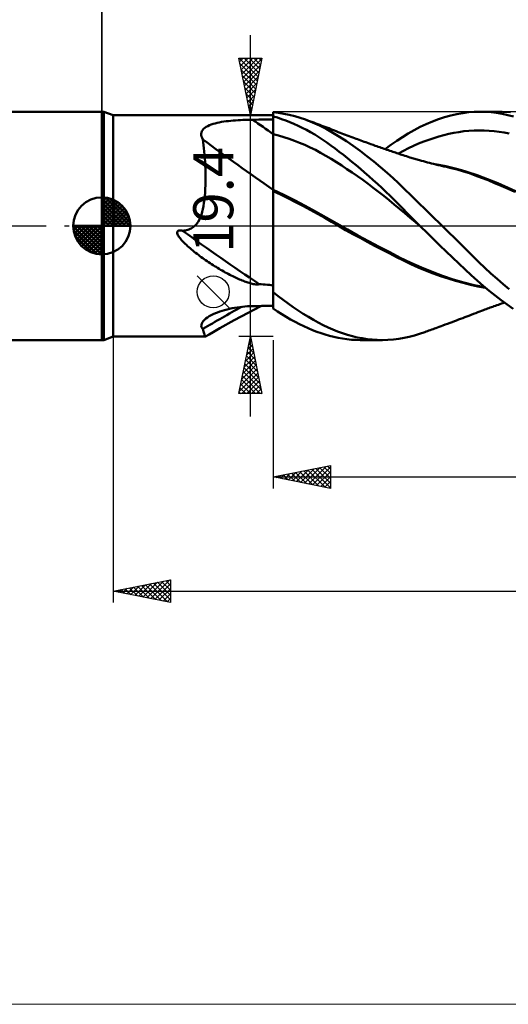
# Model space of a CAD drawing. Units: millimetres. Extents: x -90 to 129, y -68 to 68.
# Drawn here: x -7 to 36, y -68 to 18 of the extents above; entities that cross this region are included whole.
import ezdxf
from ezdxf.enums import TextEntityAlignment as Align

# ---------------------------------------------------------------- set-up
doc = ezdxf.new("R2010")
doc.units = ezdxf.units.MM
doc.header["$LTSCALE"] = 8.05
doc.linetypes.add('LONGDASH_DASH', pattern=[0.85, 0.4, -0.2, 0.05, -0.2])
for name, color, linetype in [('1', 4, 'CONTINUOUS'), ('2', 7, 'CONTINUOUS'), ('4', 2, 'LONGDASH_DASH'), ('CUT', 1, 'CONTINUOUS'), ('INFTOTAL', 9, 'CONTINUOUS'), ('NOCUT', 7, 'CONTINUOUS'), ('SK1', 4, 'CONTINUOUS'), ('SK2', 7, 'CONTINUOUS'), ('SK4', 2, 'LONGDASH_DASH')]:
    doc.layers.add(name, color=color, linetype=linetype)
doc.styles.get("Standard").update_dxf_attribs({"font": 'Monospac821 BT'})

msp = doc.modelspace()

# ---------------------------------------------------------------- linework, layer by layer
at = {"layer": '1', "color": 4, "linetype": 'CONTINUOUS', "lineweight": 50}
for p, q in [((0, 10), (0.176, 10)), ((0, -10), (0, 10)), ((1, 9.7), (0.176, 10)), ((0.176, -10), (0.176, 10)), ((1, 9.7), (12.439, 9.7)), ((1, -9.7), (1, 9.7)), ((12.556, 9.7), (12.44, 9.7)), ((12.668, 9.7), (12.556, 9.7)), ((12.777, 9.699), (12.668, 9.7)), ((12.881, 9.698), (12.777, 9.699)), ((12.982, 9.698), (12.881, 9.698)), ((13.079, 9.697), (12.982, 9.698)), ((13.184, 9.696), (13.079, 9.697)), ((13.303, 9.695), (13.184, 9.696)), ((13.426, 9.694), (13.303, 9.695)), ((13.546, 9.694), (13.426, 9.694)), ((13.546, 9.694), (13.668, 9.694)), ((13.668, 9.694), (13.78, 9.695)), ((13.953, 9.695), (13.78, 9.695)), ((14.129, 9.695), (13.953, 9.695)), ((14.305, 9.694), (14.129, 9.695)), ((14.482, 9.693), (14.305, 9.694)), ((14.657, 9.693), (14.482, 9.693)), ((14.831, 9.692), (14.657, 9.693)), ((15, 9.69), (14.831, 9.692)), ((15.466, 9.899), (15, 9.954)), ((15, 1.875), (15, 9.954)), ((15.36, 9.483), (15, 9.591)), ((15, 9.363), (15, 9.586)), ((15, 9.363), (15, 9.586)), ((15.935, 9.823), (15.466, 9.899)), ((16.406, 9.726), (15.935, 9.823)), ((16.879, 9.608), (16.406, 9.726)), ((17.352, 9.469), (16.879, 9.608)), ((29.46, 9.345), (29.994, 9.519)), ((29.994, 9.519), (30.526, 9.666)), ((30.526, 9.666), (31.057, 9.788)), ((31.057, 9.788), (31.582, 9.882)), ((31.582, 9.882), (32.092, 9.948)), ((32.092, 9.948), (32.589, 9.987)), ((32.589, 9.987), (33.082, 10)), ((33.08, 10), (35.002, 10)), ((33.567, 9.988), (33.082, 10)), ((34.055, 9.952), (33.567, 9.988)), ((34.544, 9.893), (34.055, 9.952)), ((35.035, 9.81), (34.544, 9.893)), ((35.528, 9.705), (35.035, 9.81)), ((35.764, 9.972), (35.05, 10)), ((36.022, 9.577), (35.528, 9.705)), ((9.011, 8.589), (9.13, 8.671)), ((9.13, 8.671), (9.263, 8.746)), ((9.263, 8.746), (9.409, 8.813)), ((9.409, 8.813), (9.567, 8.875)), ((9.567, 8.875), (9.734, 8.93)), ((9.734, 8.93), (9.909, 8.98)), ((9.909, 8.98), (10.092, 9.025)), ((10.092, 9.025), (10.28, 9.065)), ((10.28, 9.065), (10.472, 9.101)), ((10.472, 9.101), (10.668, 9.133)), ((10.668, 9.133), (10.869, 9.161)), ((10.869, 9.161), (11.074, 9.187)), ((11.074, 9.187), (11.282, 9.209)), ((11.282, 9.209), (11.491, 9.229)), ((11.491, 9.229), (11.703, 9.246)), ((11.703, 9.246), (11.916, 9.26)), ((11.916, 9.26), (12.13, 9.272)), ((12.13, 9.272), (12.346, 9.283)), ((12.346, 9.283), (12.563, 9.291)), ((12.563, 9.291), (12.781, 9.297)), ((12.781, 9.297), (13, 9.301)), ((13, 9.301), (13.218, 9.303)), ((13.218, 9.303), (13.473, 9.305)), ((13.473, 9.305), (13.727, 9.306)), ((13.727, 9.306), (13.982, 9.308)), ((13.982, 9.308), (14.236, 9.309)), ((14.236, 9.309), (14.491, 9.31)), ((14.491, 9.31), (14.745, 9.312)), ((14.745, 9.312), (15, 9.313)), ((15, 9.139), (15, 9.363)), ((15, 9.139), (15, 9.363)), ((15.001, 8.916), (15, 9.139)), ((15.001, 8.916), (15, 9.139)), ((15.001, 8.693), (15.001, 8.916)), ((15.001, 8.693), (15.001, 8.916)), ((15.001, 8.47), (15.001, 8.693)), ((15.001, 8.47), (15.001, 8.693)), ((15.723, 9.363), (15.36, 9.483)), ((16.086, 9.231), (15.723, 9.363)), ((16.45, 9.087), (16.086, 9.231)), ((16.814, 8.932), (16.45, 9.087)), ((17.178, 8.766), (16.814, 8.932)), ((17.541, 8.589), (17.178, 8.766)), ((17.824, 9.309), (17.352, 9.469)), ((18.436, 9.071), (17.824, 9.309)), ((18.004, 9.244), (17.824, 9.309)), ((18.184, 9.179), (18.004, 9.244)), ((18.364, 9.113), (18.184, 9.179)), ((18.544, 9.046), (18.364, 9.113)), ((19.042, 8.799), (18.436, 9.071)), ((18.724, 8.979), (18.544, 9.046)), ((18.904, 8.912), (18.724, 8.979)), ((19.084, 8.844), (18.904, 8.912)), ((19.639, 8.494), (19.042, 8.799)), ((19.264, 8.775), (19.084, 8.844)), ((19.351, 8.742), (19.264, 8.775)), ((19.518, 8.678), (19.351, 8.742)), ((19.685, 8.613), (19.518, 8.678)), ((27.329, 8.394), (27.858, 8.67)), ((27.858, 8.67), (28.391, 8.921)), ((28.391, 8.921), (28.925, 9.146)), ((28.925, 9.146), (29.46, 9.345)), ((8.701, 8.072), (8.721, 8.188)), ((8.704, 7.951), (8.701, 8.072)), ((8.727, 7.827), (8.704, 7.951)), ((8.721, 8.188), (8.762, 8.299)), ((8.77, 7.701), (8.727, 7.827)), ((8.762, 8.299), (8.825, 8.402)), ((8.825, 8.402), (8.909, 8.5)), ((8.909, 8.5), (9.011, 8.589)), ((15, 8.023), (15, 8.024)), ((15.001, 8.023), (15, 8.023)), ((15.001, 8.246), (15.001, 8.47)), ((15.001, 8.246), (15.001, 8.47)), ((15.002, 8.023), (15.001, 8.246)), ((15.002, 8.023), (15.001, 8.246)), ((15.002, 8.023), (15.001, 8.023)), ((15.001, 8.023), (15.001, 8.023)), ((15.001, 8.023), (15.001, 8.023)), ((15.001, 8.023), (15.001, 8.023)), ((15.002, 7.722), (15.002, 8.023)), ((15.002, 7.722), (15.002, 8.023)), ((15.462, 7.906), (15.002, 8.023)), ((15.923, 7.772), (15.462, 7.906)), ((16.383, 7.624), (15.923, 7.772)), ((17.904, 8.401), (17.541, 8.589)), ((18.265, 8.201), (17.904, 8.401)), ((18.626, 7.991), (18.265, 8.201)), ((18.985, 7.769), (18.626, 7.991)), ((19.342, 7.536), (18.985, 7.769)), ((20.22, 8.163), (19.639, 8.494)), ((19.851, 8.548), (19.685, 8.613)), ((20.018, 8.483), (19.851, 8.548)), ((20.185, 8.417), (20.018, 8.483)), ((20.352, 8.352), (20.185, 8.417)), ((20.807, 7.802), (20.22, 8.163)), ((20.519, 8.287), (20.352, 8.352)), ((20.686, 8.222), (20.519, 8.287)), ((20.845, 8.161), (20.686, 8.222)), ((21.399, 7.416), (20.807, 7.802)), ((21.002, 8.1), (20.845, 8.161)), ((21.16, 8.04), (21.002, 8.1)), ((21.318, 7.98), (21.16, 8.04)), ((21.476, 7.92), (21.318, 7.98)), ((21.633, 7.861), (21.476, 7.92)), ((21.791, 7.802), (21.633, 7.861)), ((21.949, 7.743), (21.791, 7.802)), ((25.802, 7.447), (26.303, 7.781)), ((26.303, 7.781), (26.808, 8.096)), ((26.808, 8.096), (27.329, 8.394)), ((29.044, 7.697), (29.485, 7.832)), ((29.485, 7.832), (29.926, 7.952)), ((29.926, 7.952), (30.366, 8.058)), ((30.366, 8.058), (30.807, 8.148)), ((30.807, 8.148), (31.248, 8.224)), ((31.248, 8.224), (31.688, 8.285)), ((31.688, 8.285), (32.129, 8.329)), ((32.129, 8.329), (32.57, 8.357)), ((32.57, 8.357), (33.01, 8.368)), ((33.451, 8.362), (33.01, 8.368)), ((33.892, 8.34), (33.451, 8.362)), ((34.332, 8.302), (33.892, 8.34)), ((34.773, 8.248), (34.332, 8.302)), ((35.214, 8.179), (34.773, 8.248)), ((35.655, 8.094), (35.214, 8.179)), ((8.83, 7.574), (8.77, 7.701)), ((8.868, 7.326), (8.83, 7.574)), ((8.902, 7.066), (8.868, 7.326)), ((8.934, 6.795), (8.902, 7.066)), ((15.002, 7.416), (15.002, 7.722)), ((15.002, 7.416), (15.002, 7.722)), ((15.003, 7.107), (15.002, 7.416)), ((15.003, 7.108), (15.002, 7.416)), ((15.003, 6.799), (15.003, 7.108)), ((15.003, 6.797), (15.003, 7.107)), ((16.844, 7.46), (16.383, 7.624)), ((17.304, 7.281), (16.844, 7.46)), ((17.765, 7.087), (17.304, 7.281)), ((18.226, 6.877), (17.765, 7.087)), ((19.698, 7.292), (19.342, 7.536)), ((20.051, 7.039), (19.698, 7.292)), ((20.405, 6.775), (20.051, 7.039)), ((21.996, 7.005), (21.399, 7.416)), ((22.107, 7.685), (21.949, 7.743)), ((22.596, 6.572), (21.996, 7.005)), ((22.243, 7.635), (22.107, 7.685)), ((22.378, 7.585), (22.243, 7.635)), ((22.522, 7.532), (22.378, 7.585)), ((22.666, 7.48), (22.522, 7.532)), ((22.809, 7.427), (22.666, 7.48)), ((22.953, 7.375), (22.809, 7.427)), ((23.097, 7.323), (22.953, 7.375)), ((23.241, 7.272), (23.097, 7.323)), ((23.384, 7.22), (23.241, 7.272)), ((23.528, 7.169), (23.384, 7.22)), ((23.73, 7.097), (23.528, 7.169)), ((23.931, 7.026), (23.73, 7.097)), ((24.059, 6.981), (23.931, 7.026)), ((24.186, 6.937), (24.059, 6.981)), ((24.313, 6.892), (24.186, 6.937)), ((24.789, 6.727), (25.297, 7.095)), ((25.297, 7.095), (25.802, 7.447)), ((26.841, 6.797), (27.281, 7.009)), ((27.281, 7.009), (27.722, 7.204)), ((27.722, 7.204), (28.163, 7.383)), ((28.163, 7.383), (28.603, 7.548)), ((28.603, 7.548), (29.044, 7.697)), ((8.962, 6.512), (8.934, 6.795)), ((8.988, 6.219), (8.962, 6.512)), ((9.01, 5.916), (8.988, 6.219)), ((15.003, 6.489), (15.003, 6.799)), ((15.003, 6.487), (15.003, 6.797)), ((15.003, 6.181), (15.003, 6.489)), ((15.003, 6.18), (15.003, 6.487)), ((15.004, 5.879), (15.003, 6.181)), ((15.004, 5.877), (15.003, 6.18)), ((18.686, 6.651), (18.226, 6.877)), ((19.147, 6.409), (18.686, 6.651)), ((19.607, 6.15), (19.147, 6.409)), ((20.068, 5.873), (19.607, 6.15)), ((20.766, 6.499), (20.405, 6.775)), ((21.135, 6.212), (20.766, 6.499)), ((21.505, 5.918), (21.135, 6.212)), ((23.196, 6.117), (22.596, 6.572)), ((23.796, 5.642), (23.196, 6.117)), ((24.441, 6.848), (24.313, 6.892)), ((24.568, 6.803), (24.441, 6.848)), ((24.695, 6.759), (24.568, 6.803)), ((24.823, 6.715), (24.695, 6.759)), ((24.95, 6.671), (24.823, 6.715)), ((25.078, 6.627), (24.95, 6.671)), ((25.207, 6.583), (25.078, 6.627)), ((25.335, 6.539), (25.207, 6.583)), ((25.464, 6.495), (25.335, 6.539)), ((25.577, 6.456), (25.464, 6.495)), ((25.691, 6.418), (25.577, 6.456)), ((25.804, 6.379), (25.691, 6.418)), ((25.918, 6.341), (25.804, 6.379)), ((26.031, 6.303), (25.918, 6.341)), ((25.959, 6.327), (26.4, 6.57)), ((26.145, 6.265), (26.031, 6.303)), ((26.258, 6.227), (26.145, 6.265)), ((26.372, 6.189), (26.258, 6.227)), ((26.518, 6.141), (26.372, 6.189)), ((26.4, 6.57), (26.841, 6.797)), ((26.665, 6.093), (26.518, 6.141)), ((26.811, 6.047), (26.665, 6.093)), ((26.958, 6.001), (26.811, 6.047)), ((9.029, 5.603), (9.01, 5.916)), ((9.044, 5.281), (9.029, 5.603)), ((9.056, 4.951), (9.044, 5.281)), ((15.004, 5.582), (15.004, 5.879)), ((15.004, 5.58), (15.004, 5.877)), ((15.004, 5.293), (15.004, 5.582)), ((15.004, 5.29), (15.004, 5.58)), ((15.004, 5.013), (15.004, 5.293)), ((15.004, 5.01), (15.004, 5.29)), ((20.528, 5.584), (20.068, 5.873)), ((20.989, 5.287), (20.528, 5.584)), ((21.449, 4.982), (20.989, 5.287)), ((21.877, 5.617), (21.505, 5.918)), ((22.249, 5.308), (21.877, 5.617)), ((22.622, 4.994), (22.249, 5.308)), ((24.394, 5.145), (23.796, 5.642)), ((27.062, 5.969), (26.958, 6.001)), ((27.166, 5.937), (27.062, 5.969)), ((27.271, 5.905), (27.166, 5.937)), ((27.375, 5.874), (27.271, 5.905)), ((27.479, 5.843), (27.375, 5.874)), ((27.584, 5.813), (27.479, 5.843)), ((27.688, 5.783), (27.584, 5.813)), ((27.792, 5.753), (27.688, 5.783)), ((27.966, 5.704), (27.792, 5.753)), ((28.14, 5.656), (27.966, 5.704)), ((28.314, 5.61), (28.14, 5.656)), ((28.487, 5.564), (28.314, 5.61)), ((28.669, 5.516), (28.487, 5.564)), ((28.85, 5.47), (28.669, 5.516)), ((29.032, 5.425), (28.85, 5.47)), ((29.213, 5.381), (29.032, 5.425)), ((29.639, 5.317), (29.178, 5.399)), ((29.316, 5.356), (29.213, 5.381)), ((29.419, 5.332), (29.316, 5.356)), ((29.521, 5.308), (29.419, 5.332)), ((29.624, 5.284), (29.521, 5.308)), ((29.727, 5.261), (29.624, 5.284)), ((30.1, 5.225), (29.639, 5.317)), ((29.829, 5.238), (29.727, 5.261)), ((29.932, 5.215), (29.829, 5.238)), ((30.035, 5.193), (29.932, 5.215)), ((30.57, 5.068), (30.035, 5.193)), ((30.561, 5.121), (30.1, 5.225)), ((9.063, 4.612), (9.056, 4.951)), ((9.066, 4.267), (9.063, 4.612)), ((15.004, 4.743), (15.004, 5.013)), ((15.004, 4.741), (15.004, 5.01)), ((15.005, 4.486), (15.004, 4.743)), ((15.005, 4.485), (15.004, 4.741)), ((15.005, 4.244), (15.005, 4.486)), ((15.005, 4.243), (15.005, 4.485)), ((21.91, 4.67), (21.449, 4.982)), ((22.371, 4.35), (21.91, 4.67)), ((22.831, 4.022), (22.371, 4.35)), ((22.996, 4.673), (22.622, 4.994)), ((23.369, 4.346), (22.996, 4.673)), ((23.742, 4.013), (23.369, 4.346)), ((24.97, 4.645), (24.394, 5.145)), ((25.48, 4.183), (24.97, 4.645)), ((31.022, 5.006), (30.561, 5.121)), ((31.104, 4.929), (30.57, 5.068)), ((31.483, 4.88), (31.022, 5.006)), ((31.634, 4.775), (31.104, 4.929)), ((31.944, 4.742), (31.483, 4.88)), ((32.159, 4.606), (31.634, 4.775)), ((32.846, 4.438), (31.944, 4.742)), ((32.678, 4.422), (32.159, 4.606)), ((33.216, 4.219), (32.678, 4.422)), ((33.748, 4.101), (32.846, 4.438)), ((9.046, 3.242), (9.058, 3.576)), ((9.058, 3.576), (9.064, 3.918)), ((9.064, 3.918), (9.066, 4.267)), ((15.005, 4.016), (15.005, 4.244)), ((15.005, 4.015), (15.005, 4.243)), ((15.005, 3.805), (15.005, 4.016)), ((15.005, 3.804), (15.005, 4.015)), ((15.005, 3.612), (15.005, 3.805)), ((15.005, 3.612), (15.005, 3.804)), ((15.005, 3.439), (15.005, 3.612)), ((15.005, 3.439), (15.005, 3.612)), ((23.292, 3.686), (22.831, 4.022)), ((23.752, 3.343), (23.292, 3.686)), ((24.115, 3.674), (23.742, 4.013)), ((24.487, 3.329), (24.115, 3.674)), ((25.92, 3.771), (25.48, 4.183)), ((26.288, 3.416), (25.92, 3.771)), ((33.793, 3.992), (33.216, 4.219)), ((34.65, 3.736), (33.748, 4.101)), ((34.375, 3.754), (33.793, 3.992)), ((34.958, 3.506), (34.375, 3.754)), ((35.551, 3.346), (34.65, 3.736)), ((35.544, 3.248), (34.958, 3.506)), ((8.975, 2.299), (9.004, 2.602)), ((9.004, 2.602), (9.028, 2.917)), ((9.028, 2.917), (9.046, 3.242)), ((15.001, 3.154), (15, 3.154)), ((15.004, 3.043), (15, 3.045)), ((15.004, 3.153), (15.001, 3.154)), ((15.004, 3.285), (15.005, 3.439)), ((15.004, 3.285), (15.005, 3.439)), ((15.004, 3.152), (15.004, 3.285)), ((15.004, 3.152), (15.004, 3.285)), ((15.004, 3.152), (15.004, 3.153)), ((15.93, 2.709), (15.004, 3.152)), ((15.004, 3.043), (15.004, 3.152)), ((15.641, 2.736), (15.004, 3.043)), ((15.004, 2.826), (15.004, 3.043)), ((15.004, 2.826), (15.004, 3.043)), ((15.004, 2.596), (15.004, 2.826)), ((15.004, 2.596), (15.004, 2.826)), ((15.004, 2.353), (15.004, 2.596)), ((15.004, 2.353), (15.004, 2.596)), ((16.287, 2.418), (15.641, 2.736)), ((16.856, 2.247), (15.93, 2.709)), ((24.213, 2.991), (23.752, 3.343)), ((24.673, 2.631), (24.213, 2.991)), ((24.859, 2.978), (24.487, 3.329)), ((25.134, 2.263), (24.673, 2.631)), ((25.229, 2.622), (24.859, 2.978)), ((25.597, 2.26), (25.229, 2.622)), ((26.602, 3.11), (26.288, 3.416)), ((26.915, 2.806), (26.602, 3.11)), ((27.229, 2.499), (26.915, 2.806)), ((36.135, 2.977), (35.544, 3.248)), ((36.453, 2.93), (35.551, 3.346)), ((8.844, 1.47), (8.895, 1.733)), ((8.895, 1.733), (8.938, 2.009)), ((8.938, 2.009), (8.975, 2.299)), ((15, 1.582), (15, 1.875)), ((15.003, 1.55), (15.004, 1.829)), ((15.003, 1.549), (15.004, 1.829)), ((15.004, 2.097), (15.004, 2.353)), ((15.004, 2.097), (15.004, 2.353)), ((15.004, 1.829), (15.004, 2.097)), ((15.004, 1.829), (15.004, 2.097)), ((16.937, 2.091), (16.287, 2.418)), ((17.782, 1.766), (16.856, 2.247)), ((17.588, 1.755), (16.937, 2.091)), ((18.235, 1.411), (17.588, 1.755)), ((18.708, 1.266), (17.782, 1.766)), ((25.594, 1.885), (25.134, 2.263)), ((26.055, 1.499), (25.594, 1.885)), ((25.964, 1.894), (25.597, 2.26)), ((26.328, 1.525), (25.964, 1.894)), ((27.545, 2.191), (27.229, 2.499)), ((27.863, 1.881), (27.545, 2.191)), ((28.182, 1.57), (27.863, 1.881)), ((8.634, 0.758), (8.715, 0.981)), ((8.715, 0.981), (8.785, 1.219)), ((8.785, 1.219), (8.844, 1.47)), ((15, 1.278), (15, 1.582)), ((15, 0.961), (15, 1.278)), ((15, 0.633), (15, 0.961)), ((15.003, 1.26), (15.003, 1.55)), ((15.003, 1.258), (15.003, 1.549)), ((15.003, 0.959), (15.003, 1.26)), ((15.003, 0.957), (15.003, 1.258)), ((15.003, 0.648), (15.003, 0.959)), ((15.003, 0.647), (15.003, 0.957)), ((18.875, 1.06), (18.235, 1.411)), ((19.633, 0.745), (18.708, 1.266)), ((19.5, 0.704), (18.875, 1.06)), ((26.516, 1.105), (26.055, 1.499)), ((26.695, 1.151), (26.328, 1.525)), ((26.976, 0.714), (26.516, 1.105)), ((27.069, 0.771), (26.695, 1.151)), ((28.502, 1.257), (28.182, 1.57)), ((28.823, 0.944), (28.502, 1.257)), ((29.144, 0.63), (28.823, 0.944)), ((8.062, -0.064), (8.137, 0)), ((8.137, 0), (8.293, 0.164)), ((8.293, 0.164), (8.427, 0.35)), ((8.427, 0.35), (8.54, 0.549)), ((8.54, 0.549), (8.634, 0.758)), ((15, 0.296), (15, 0.633)), ((15, -0.05), (15, 0.296)), ((15.002, -0.282), (15.003, 0)), ((15.003, 0.328), (15.003, 0.648)), ((15.003, 0.328), (15.003, 0.647)), ((15.003, 0), (15.003, 0.328)), ((15.003, 0), (15.003, 0.328)), ((20.098, 0.353), (19.5, 0.704)), ((20.559, 0.209), (19.633, 0.745)), ((20.705, -0.005), (20.098, 0.353)), ((21.485, -0.318), (20.559, 0.209)), ((27.437, 0.326), (26.976, 0.714)), ((27.452, 0.385), (27.069, 0.771)), ((27.897, -0.059), (27.437, 0.326)), ((27.838, 0), (27.452, 0.385)), ((27.848, -0.01), (27.838, 0)), ((29.465, 0.315), (29.144, 0.63)), ((29.786, 0), (29.465, 0.315)), ((30.338, -0.543), (29.786, 0)), ((6.589, -0.573), (6.61, -0.498)), ((6.597, -0.653), (6.589, -0.573)), ((6.62, -0.73), (6.597, -0.653)), ((6.61, -0.498), (6.665, -0.443)), ((6.655, -0.806), (6.62, -0.73)), ((6.696, -0.88), (6.655, -0.806)), ((6.665, -0.443), (6.739, -0.415)), ((6.739, -0.415), (6.819, -0.405)), ((6.902, -0.407), (6.819, -0.405)), ((6.987, -0.417), (6.902, -0.407)), ((7.068, -0.432), (6.987, -0.417)), ((7.068, -0.432), (7.19, -0.417)), ((7.19, -0.417), (7.306, -0.397)), ((7.306, -0.397), (7.417, -0.372)), ((7.417, -0.372), (7.523, -0.343)), ((7.523, -0.343), (7.625, -0.309)), ((7.625, -0.309), (7.721, -0.27)), ((7.721, -0.27), (7.813, -0.226)), ((7.813, -0.226), (7.9, -0.177)), ((7.9, -0.177), (7.983, -0.123)), ((7.983, -0.123), (8.062, -0.064)), ((15, -0.404), (15, -0.05)), ((15, -0.766), (15, -0.404)), ((15, -1.134), (15, -0.766)), ((15.002, -0.281), (15.003, 0)), ((15.002, -0.566), (15.002, -0.281)), ((15.002, -0.568), (15.002, -0.282)), ((15.002, -0.856), (15.002, -0.566)), ((15.002, -0.86), (15.002, -0.568)), ((15.002, -1.151), (15.002, -0.856)), ((15.002, -1.155), (15.002, -0.86)), ((21.332, -0.363), (20.705, -0.005)), ((21.961, -0.714), (21.332, -0.363)), ((22.411, -0.833), (21.485, -0.318)), ((22.592, -1.058), (21.961, -0.714)), ((23.337, -1.336), (22.411, -0.833)), ((27.858, -0.02), (27.848, -0.01)), ((27.878, -0.039), (27.858, -0.02)), ((27.888, -0.049), (27.878, -0.039)), ((27.898, -0.059), (27.888, -0.049)), ((28.457, -0.612), (27.898, -0.059)), ((29.018, -1.161), (28.457, -0.612)), ((30.886, -1.084), (30.338, -0.543)), ((6.739, -0.948), (6.696, -0.88)), ((6.787, -1.016), (6.739, -0.948)), ((6.842, -1.088), (6.787, -1.016)), ((6.902, -1.163), (6.842, -1.088)), ((6.969, -1.241), (6.902, -1.163)), ((7.042, -1.322), (6.969, -1.241)), ((7.121, -1.406), (7.042, -1.322)), ((7.206, -1.492), (7.121, -1.406)), ((7.297, -1.582), (7.206, -1.492)), ((7.394, -1.673), (7.297, -1.582)), ((7.496, -1.767), (7.394, -1.673)), ((15, -1.51), (15, -1.134)), ((15, -1.891), (15, -1.51)), ((15.002, -1.45), (15.002, -1.151)), ((15.002, -1.454), (15.002, -1.155)), ((15.002, -1.752), (15.002, -1.45)), ((15.002, -1.756), (15.002, -1.454)), ((23.228, -1.398), (22.592, -1.058)), ((23.869, -1.737), (23.228, -1.398)), ((24.263, -1.83), (23.337, -1.336)), ((29.579, -1.706), (29.018, -1.161)), ((30.138, -2.244), (29.579, -1.706)), ((31.431, -1.623), (30.886, -1.084)), ((31.966, -2.157), (31.431, -1.623)), ((7.604, -1.864), (7.496, -1.767)), ((7.717, -1.963), (7.604, -1.864)), ((7.836, -2.063), (7.717, -1.963)), ((7.957, -2.163), (7.836, -2.063)), ((8.079, -2.262), (7.957, -2.163)), ((8.203, -2.36), (8.079, -2.262)), ((8.327, -2.456), (8.203, -2.36)), ((8.451, -2.55), (8.327, -2.456)), ((8.576, -2.644), (8.451, -2.55)), ((15, -2.276), (15, -1.891)), ((15, -2.665), (15, -2.276)), ((15.001, -2.366), (15.002, -2.057)), ((15.001, -2.368), (15.002, -2.061)), ((15.001, -2.676), (15.001, -2.366)), ((15.001, -2.677), (15.001, -2.368)), ((15.002, -2.057), (15.002, -1.752)), ((15.002, -2.061), (15.002, -1.756)), ((24.513, -2.072), (23.869, -1.737)), ((25.188, -2.314), (24.263, -1.83)), ((25.154, -2.403), (24.513, -2.072)), ((25.788, -2.728), (25.154, -2.403)), ((26.114, -2.79), (25.188, -2.314)), ((30.696, -2.778), (30.138, -2.244)), ((32.485, -2.675), (31.966, -2.157)), ((8.702, -2.736), (8.576, -2.644)), ((8.828, -2.827), (8.702, -2.736)), ((8.955, -2.917), (8.828, -2.827)), ((9.083, -3.006), (8.955, -2.917)), ((9.211, -3.094), (9.083, -3.006)), ((9.34, -3.181), (9.211, -3.094)), ((9.469, -3.267), (9.34, -3.181)), ((9.6, -3.352), (9.469, -3.267)), ((9.731, -3.437), (9.6, -3.352)), ((9.863, -3.52), (9.731, -3.437)), ((15, -3.056), (15, -2.665)), ((15, -3.449), (15, -3.056)), ((15, -3.842), (15, -3.449)), ((15.001, -2.987), (15.001, -2.676)), ((15.001, -2.989), (15.001, -2.677)), ((15.001, -3.3), (15.001, -2.987)), ((15.001, -3.301), (15.001, -2.989)), ((15.001, -3.613), (15.001, -3.3)), ((15.001, -3.615), (15.001, -3.301)), ((26.406, -3.044), (25.788, -2.728)), ((27.04, -3.245), (26.114, -2.79)), ((27.042, -3.352), (26.406, -3.044)), ((27.966, -3.659), (27.04, -3.245)), ((27.685, -3.64), (27.042, -3.352)), ((31.252, -3.305), (30.696, -2.778)), ((31.798, -3.82), (31.252, -3.305)), ((33.002, -3.184), (32.485, -2.675)), ((33.526, -3.682), (33.002, -3.184)), ((9.996, -3.603), (9.863, -3.52)), ((10.129, -3.684), (9.996, -3.603)), ((10.262, -3.764), (10.129, -3.684)), ((10.396, -3.843), (10.262, -3.764)), ((10.53, -3.921), (10.396, -3.843)), ((10.665, -3.997), (10.53, -3.921)), ((10.799, -4.072), (10.665, -3.997)), ((10.933, -4.145), (10.799, -4.072)), ((11.065, -4.216), (10.933, -4.145)), ((11.196, -4.285), (11.065, -4.216)), ((11.324, -4.35), (11.196, -4.285)), ((15, -4.236), (15, -3.842)), ((15, -4.629), (15, -4.236)), ((15, -4.554), (15.001, -4.24)), ((15, -4.556), (15.001, -4.243)), ((15.001, -3.927), (15.001, -3.613)), ((15.001, -3.929), (15.001, -3.615)), ((15.001, -4.24), (15.001, -3.927)), ((15.001, -4.243), (15.001, -3.929)), ((28.332, -3.909), (27.685, -3.64)), ((28.892, -4.037), (27.966, -3.659)), ((28.981, -4.159), (28.332, -3.909)), ((29.818, -4.378), (28.892, -4.037)), ((29.638, -4.393), (28.981, -4.159)), ((32.326, -4.314), (31.798, -3.82)), ((34.054, -4.168), (33.526, -3.682)), ((34.586, -4.641), (34.054, -4.168)), ((11.451, -4.414), (11.324, -4.35)), ((11.576, -4.475), (11.451, -4.414)), ((11.698, -4.533), (11.576, -4.475)), ((11.818, -4.589), (11.698, -4.533)), ((11.936, -4.642), (11.818, -4.589)), ((12.052, -4.693), (11.936, -4.642)), ((12.165, -4.741), (12.052, -4.693)), ((12.275, -4.786), (12.165, -4.741)), ((12.383, -4.829), (12.275, -4.786)), ((12.488, -4.869), (12.383, -4.829)), ((12.59, -4.907), (12.488, -4.869)), ((12.689, -4.942), (12.59, -4.907)), ((12.786, -4.974), (12.689, -4.942)), ((12.879, -5.003), (12.786, -4.974)), ((12.969, -5.03), (12.879, -5.003)), ((13.055, -5.054), (12.969, -5.03)), ((13.146, -5.077), (13.055, -5.054)), ((13.247, -5.1), (13.146, -5.077)), ((13.356, -5.12), (13.247, -5.1)), ((13.465, -5.135), (13.356, -5.12)), ((13.572, -5.142), (13.465, -5.135)), ((13.572, -5.142), (13.681, -5.136)), ((13.681, -5.136), (13.78, -5.107)), ((13.953, -5.113), (13.78, -5.107)), ((14.129, -5.123), (13.953, -5.113)), ((14.305, -5.137), (14.129, -5.123)), ((14.482, -5.154), (14.305, -5.137)), ((14.657, -5.174), (14.482, -5.154)), ((14.831, -5.196), (14.657, -5.174)), ((15, -4.866), (15, -4.554)), ((15, -4.867), (15, -4.556)), ((15, -5.02), (15, -4.629)), ((15, -5.176), (15, -4.866)), ((15, -5.177), (15, -4.867)), ((15, -5.131), (15, -5.02)), ((15, -5.241), (15, -5.131)), ((30.299, -4.612), (29.638, -4.393)), ((30.743, -4.684), (29.818, -4.378)), ((30.96, -4.814), (30.299, -4.612)), ((31.669, -4.956), (30.743, -4.684)), ((31.617, -4.998), (30.96, -4.814)), ((32.263, -5.163), (31.617, -4.998)), ((32.595, -5.192), (31.669, -4.956)), ((32.896, -5.306), (32.263, -5.163)), ((32.844, -4.789), (32.326, -4.314)), ((33.364, -5.247), (32.844, -4.789)), ((35.121, -5.1), (34.586, -4.641)), ((35.656, -5.545), (35.121, -5.1)), ((15, -5.219), (14.831, -5.196)), ((15, -5.484), (15, -5.176)), ((15, -5.484), (15, -5.177)), ((15, -5.352), (15, -5.241)), ((15, -5.462), (15, -5.352)), ((15, -5.571), (15, -5.462)), ((15, -5.79), (15, -5.484)), ((15, -5.79), (15, -5.484)), ((15, -5.681), (15, -5.571)), ((15, -5.79), (15, -5.681)), ((15, -5.792), (15, -5.79)), ((15, -5.793), (15, -5.792)), ((15, -5.795), (15, -5.793)), ((15, -5.797), (15, -5.795)), ((15, -5.799), (15, -5.797)), ((15, -5.801), (15, -5.799)), ((15, -5.803), (15, -5.801)), ((15.434, -6.15), (15, -5.803)), ((15, -7.248), (15, -5.803)), ((33.521, -5.381), (32.595, -5.192)), ((33.578, -5.43), (32.896, -5.306)), ((33.888, -5.688), (33.364, -5.247)), ((34.414, -6.11), (33.888, -5.688)), ((15.871, -6.484), (15.434, -6.15)), ((16.309, -6.807), (15.871, -6.484)), ((16.75, -7.117), (16.309, -6.807)), ((34.943, -6.514), (34.414, -6.11)), ((34.706, -6.906), (34.84, -6.859)), ((34.84, -6.859), (34.97, -6.814)), ((35.473, -6.9), (34.943, -6.514)), ((34.97, -6.814), (35.1, -6.77)), ((35.1, -6.77), (35.23, -6.725)), ((36.004, -7.268), (35.473, -6.9)), ((9.57, -7.826), (9.747, -7.739)), ((9.747, -7.739), (9.934, -7.656)), ((9.934, -7.656), (10.128, -7.578)), ((10.128, -7.578), (10.328, -7.505)), ((10.328, -7.505), (10.532, -7.438)), ((10.532, -7.438), (10.742, -7.376)), ((10.742, -7.376), (10.956, -7.319)), ((10.956, -7.319), (11.174, -7.267)), ((11.174, -7.267), (11.395, -7.22)), ((11.395, -7.22), (11.618, -7.178)), ((11.589, -8.273), (12.795, -7.614)), ((11.618, -7.178), (11.842, -7.142)), ((11.842, -7.142), (12.068, -7.11)), ((12.068, -7.11), (12.296, -7.084)), ((12.296, -7.084), (12.526, -7.063)), ((12.526, -7.063), (12.756, -7.047)), ((12.756, -7.047), (12.987, -7.035)), ((12.795, -7.614), (13.909, -7.02)), ((12.987, -7.035), (13.218, -7.03)), ((13.218, -7.03), (13.473, -7.026)), ((13.473, -7.026), (13.727, -7.022)), ((13.727, -7.022), (13.982, -7.019)), ((13.982, -7.019), (14.236, -7.015)), ((14.236, -7.015), (14.491, -7.012)), ((14.491, -7.012), (14.745, -7.009)), ((14.745, -7.009), (15, -7.005)), ((15.378, -7.502), (15, -7.248)), ((15.759, -7.746), (15.378, -7.502)), ((16.14, -7.978), (15.759, -7.746)), ((17.19, -7.414), (16.75, -7.117)), ((17.631, -7.697), (17.19, -7.414)), ((18.07, -7.966), (17.631, -7.697)), ((32.319, -7.792), (32.521, -7.714)), ((32.521, -7.714), (32.726, -7.634)), ((32.726, -7.634), (32.909, -7.563)), ((32.909, -7.563), (33.067, -7.503)), ((33.067, -7.503), (33.225, -7.443)), ((33.225, -7.443), (33.387, -7.382)), ((33.387, -7.382), (33.523, -7.332)), ((33.523, -7.332), (33.637, -7.29)), ((33.637, -7.29), (33.75, -7.248)), ((33.75, -7.248), (33.863, -7.207)), ((33.863, -7.207), (33.976, -7.165)), ((33.976, -7.165), (34.09, -7.124)), ((34.09, -7.124), (34.203, -7.084)), ((34.203, -7.084), (34.316, -7.043)), ((34.316, -7.043), (34.437, -7)), ((34.437, -7), (34.573, -6.953)), ((34.573, -6.953), (34.706, -6.906)), ((8.706, -8.661), (8.736, -8.554)), ((8.736, -8.554), (8.793, -8.446)), ((8.793, -8.446), (8.874, -8.337)), ((8.874, -8.337), (8.979, -8.227)), ((8.979, -8.227), (9.103, -8.121)), ((9.103, -8.121), (9.246, -8.018)), ((9.246, -8.018), (9.404, -7.918)), ((9.404, -7.918), (9.57, -7.826)), ((10.329, -8.976), (11.589, -8.273)), ((16.522, -8.199), (16.14, -7.978)), ((16.904, -8.408), (16.522, -8.199)), ((17.286, -8.605), (16.904, -8.408)), ((17.667, -8.79), (17.286, -8.605)), ((18.507, -8.221), (18.07, -7.966)), ((18.942, -8.461), (18.507, -8.221)), ((19.374, -8.686), (18.942, -8.461)), ((30.053, -8.654), (30.261, -8.576)), ((30.261, -8.576), (30.469, -8.498)), ((30.469, -8.498), (30.671, -8.423)), ((30.671, -8.423), (30.854, -8.354)), ((30.854, -8.354), (31.036, -8.285)), ((31.036, -8.285), (31.219, -8.216)), ((31.219, -8.216), (31.4, -8.147)), ((31.4, -8.147), (31.577, -8.079)), ((31.577, -8.079), (31.755, -8.011)), ((31.755, -8.011), (31.932, -7.942)), ((31.932, -7.942), (32.114, -7.872)), ((32.114, -7.872), (32.319, -7.792)), ((8.701, -8.763), (8.706, -8.661)), ((8.721, -8.86), (8.701, -8.763)), ((8.765, -8.951), (8.721, -8.86)), ((8.83, -9.035), (8.765, -8.951)), ((8.862, -9.148), (8.83, -9.035)), ((8.892, -9.252), (8.862, -9.148)), ((8.919, -9.344), (8.892, -9.252)), ((8.944, -9.426), (8.919, -9.344)), ((8.968, -9.498), (8.944, -9.426)), ((9.398, -9.505), (9.735, -9.311)), ((9.735, -9.311), (10.329, -8.976)), ((18.047, -8.962), (17.667, -8.79)), ((18.427, -9.123), (18.047, -8.962)), ((18.804, -9.271), (18.427, -9.123)), ((19.181, -9.406), (18.804, -9.271)), ((19.555, -9.528), (19.181, -9.406)), ((19.796, -8.892), (19.374, -8.686)), ((20.212, -9.081), (19.796, -8.892)), ((20.634, -9.253), (20.212, -9.081)), ((21.06, -9.408), (20.634, -9.253)), ((21.49, -9.545), (21.06, -9.408)), ((27.347, -9.603), (27.804, -9.465)), ((27.804, -9.465), (28.263, -9.308)), ((28.263, -9.308), (28.383, -9.265)), ((28.383, -9.265), (28.504, -9.221)), ((28.504, -9.221), (28.624, -9.178)), ((28.624, -9.178), (28.744, -9.134)), ((28.744, -9.134), (28.864, -9.09)), ((28.864, -9.09), (28.985, -9.047)), ((28.985, -9.047), (29.105, -9.003)), ((29.105, -9.003), (29.226, -8.959)), ((29.226, -8.959), (29.38, -8.902)), ((29.38, -8.902), (29.533, -8.846)), ((29.533, -8.846), (29.685, -8.79)), ((29.685, -8.79), (29.839, -8.733)), ((29.839, -8.733), (30.053, -8.654)), ((0, -10), (0.176, -10)), ((0.176, -10), (1, -9.7)), ((1, -9.7), (9.058, -9.7)), ((8.988, -9.559), (8.968, -9.498)), ((9.007, -9.609), (8.988, -9.559)), ((9.024, -9.648), (9.007, -9.609)), ((9.038, -9.676), (9.024, -9.648)), ((9.049, -9.694), (9.038, -9.676)), ((9.058, -9.7), (9.049, -9.694)), ((9.058, -9.7), (9.058, -9.7)), ((9.058, -9.7), (9.059, -9.7)), ((9.059, -9.7), (9.059, -9.7)), ((9.059, -9.7), (9.059, -9.7)), ((9.059, -9.7), (9.06, -9.7)), ((9.06, -9.699), (9.398, -9.505)), ((9.06, -9.7), (9.06, -9.699)), ((19.927, -9.637), (19.555, -9.528)), ((20.297, -9.732), (19.927, -9.637)), ((20.674, -9.814), (20.297, -9.732)), ((21.059, -9.881), (20.674, -9.814)), ((21.447, -9.933), (21.059, -9.881)), ((21.837, -9.971), (21.447, -9.933)), ((21.923, -9.664), (21.49, -9.545)), ((22.228, -9.993), (21.837, -9.971)), ((22.357, -9.766), (21.923, -9.664)), ((22.62, -10), (22.228, -9.993)), ((22.793, -9.849), (22.357, -9.766)), ((24.564, -10), (22.614, -10)), ((23.229, -9.914), (22.793, -9.849)), ((23.665, -9.961), (23.229, -9.914)), ((24.1, -9.99), (23.665, -9.961)), ((24.533, -10), (24.1, -9.99)), ((24.533, -10), (25.025, -9.989)), ((25.025, -9.989), (25.513, -9.955)), ((25.513, -9.955), (25.989, -9.897)), ((25.989, -9.897), (26.442, -9.818)), ((26.442, -9.818), (26.893, -9.72)), ((26.893, -9.72), (27.347, -9.603))]:
    msp.add_line(p, q, dxfattribs=at)
for centre, major_axis, ratio, start_param, end_param in [((105.035, 102.466), (-154.46, 65.835), 0.756316, 1.281276, 1.294532), ((103.836, 99.654), (-155.665, 66.348), 0.756316, 1.26282, 1.308439), ((101.78, 94.83), (-158.518, 67.564), 0.756316, 1.277758, 1.325965), ((103.836, -146.434), (-137.034, 99.274), 0.89935, 5.884339, 5.909659)]:
    msp.add_ellipse(centre, major_axis=major_axis, ratio=ratio, start_param=start_param, end_param=end_param, dxfattribs=at)
at = {"layer": '2', "color": 7, "linetype": 'CONTINUOUS', "lineweight": 25}
for p, q in [((0, 10), (0, 36.4)), ((13, -16.7), (13, 16.7)), ((13, 9.7), (12, 14.7)), ((12, 14.7), (14, 14.7)), ((12.029, 14.7), (13.671, 13.057)), ((12.062, 14.388), (12.374, 14.7)), ((12.133, 14.035), (12.798, 14.7)), ((12.204, 13.681), (13.222, 14.7)), ((12.274, 13.328), (13.647, 14.7)), ((12.453, 14.7), (13.742, 13.411)), ((12.877, 14.7), (13.813, 13.764)), ((14, 14.7), (13, 9.7)), ((13.301, 14.7), (13.884, 14.118)), ((13.726, 14.7), (13.954, 14.471)), ((12.099, 14.205), (13.601, 12.704)), ((12.345, 12.974), (13.982, 14.611)), ((12.416, 12.621), (13.876, 14.081)), ((12.205, 13.675), (13.53, 12.35)), ((12.311, 13.145), (13.459, 11.997)), ((12.487, 12.267), (13.77, 13.551)), ((12.557, 11.914), (13.664, 13.02)), ((12.417, 12.614), (13.389, 11.643)), ((12.523, 12.084), (13.318, 11.289)), ((12.628, 11.56), (13.558, 12.49)), ((12.629, 11.554), (13.247, 10.936)), ((12.699, 11.207), (13.452, 11.96)), ((12.769, 10.853), (13.346, 11.429)), ((12.735, 11.023), (13.176, 10.582)), ((12.84, 10.499), (13.24, 10.899)), ((12.841, 10.493), (13.106, 10.229)), ((12.911, 10.146), (13.134, 10.369)), ((12, 9.7), (15, 9.7)), ((12.947, 9.963), (13.035, 9.875)), ((12.982, 9.792), (13.028, 9.838)), ((11.15, -7.175), (8.35, -4.375)), ((1, -9.7), (1, -33)), ((15, -9.7), (12, -9.7)), ((12, -14.7), (13, -9.7)), ((12.876, -10.32), (13.186, -10.629)), ((12.89, -10.249), (13.073, -10.066)), ((12.947, -9.966), (13.08, -10.099)), ((12.996, -9.719), (13.002, -9.712)), ((13, -9.7), (14, -14.7)), ((15, -10), (15, -23)), ((12.572, -11.84), (13.285, -11.127)), ((12.678, -11.31), (13.215, -10.773)), ((12.735, -11.027), (13.398, -11.69)), ((12.784, -10.779), (13.144, -10.419)), ((12.805, -10.673), (13.292, -11.16)), ((12.36, -12.901), (13.427, -11.834)), ((12.466, -12.37), (13.356, -11.48)), ((12.593, -11.734), (13.61, -12.751)), ((12.664, -11.38), (13.504, -12.22)), ((12.042, -14.491), (13.639, -12.894)), ((12.148, -13.961), (13.568, -12.541)), ((12.254, -13.431), (13.497, -12.187)), ((12.381, -12.794), (13.928, -14.342)), ((12.452, -12.441), (13.822, -13.811)), ((12.523, -12.087), (13.716, -13.281)), ((12.24, -13.502), (13.438, -14.7)), ((12.257, -14.7), (13.71, -13.248)), ((12.31, -13.148), (13.862, -14.7)), ((12.682, -14.7), (13.78, -13.601)), ((12.028, -14.562), (12.165, -14.7)), ((12.098, -14.209), (12.59, -14.7)), ((12.169, -13.855), (13.014, -14.7)), ((13.106, -14.7), (13.851, -13.955)), ((13.53, -14.7), (13.922, -14.309)), ((13.955, -14.7), (13.992, -14.662)), ((14, -14.7), (12, -14.7)), ((15, -22), (20, -21)), ((16.676, -22.335), (17.514, -21.497)), ((17.03, -22.406), (18.044, -21.391)), ((17.312, -21.538), (18.469, -22.694)), ((17.383, -22.477), (18.575, -21.285)), ((17.666, -21.467), (18.999, -22.8)), ((17.737, -22.547), (19.105, -21.179)), ((18.019, -21.396), (19.529, -22.906)), ((18.09, -22.618), (19.635, -21.073)), ((18.373, -21.325), (20, -22.952)), ((18.444, -22.689), (20, -21.133)), ((18.727, -21.255), (20, -22.528)), ((18.797, -22.759), (20, -21.557)), ((19.08, -21.184), (20, -22.104)), ((19.434, -21.113), (20, -21.68)), ((19.787, -21.043), (20, -21.255)), ((20, -21), (20, -23)), ((15, -22), (75, -22)), ((20, -23), (15, -22)), ((15.191, -21.962), (15.287, -22.057)), ((15.262, -22.052), (15.393, -21.921)), ((15.545, -21.891), (15.817, -22.163)), ((15.615, -22.123), (15.923, -21.815)), ((15.898, -21.82), (16.347, -22.269)), ((15.969, -22.194), (16.453, -21.709)), ((16.252, -21.75), (16.878, -22.376)), ((16.322, -22.264), (16.984, -21.603)), ((16.605, -21.679), (17.408, -22.482)), ((16.959, -21.608), (17.938, -22.588)), ((19.151, -22.83), (20, -21.981)), ((19.504, -22.901), (20, -22.405)), ((19.858, -22.972), (20, -22.83)), ((1, -32), (6, -31)), ((4.292, -32.658), (5.939, -31.012)), ((5.94, -31.012), (6, -31.072)), ((6, -31), (6, -33)), ((1.464, -32.093), (1.696, -31.861)), ((1.697, -31.861), (2.046, -32.209)), ((1.818, -32.164), (2.226, -31.755)), ((2.051, -31.79), (2.576, -32.315)), ((2.171, -32.234), (2.757, -31.649)), ((2.404, -31.719), (3.106, -32.421)), ((2.525, -32.305), (3.287, -31.543)), ((2.758, -31.648), (3.637, -32.527)), ((2.878, -32.376), (3.817, -31.437)), ((3.111, -31.578), (4.167, -32.633)), ((3.232, -32.446), (4.348, -31.33)), ((3.465, -31.507), (4.697, -32.739)), ((3.585, -32.517), (4.878, -31.224)), ((3.818, -31.436), (5.228, -32.846)), ((3.939, -32.588), (5.408, -31.118)), ((4.172, -31.366), (5.758, -32.952)), ((4.526, -31.295), (6, -32.769)), ((4.646, -32.729), (6, -31.375)), ((4.879, -31.224), (6, -32.345)), ((5, -32.8), (6, -31.799)), ((5.233, -31.153), (6, -31.921)), ((5.586, -31.083), (6, -31.497)), ((1, -32), (75, -32)), ((6, -33), (1, -32)), ((1.11, -32.022), (1.166, -31.967)), ((1.344, -31.931), (1.515, -32.103)), ((5.353, -32.871), (6, -32.224)), ((5.707, -32.941), (6, -32.648))]:
    msp.add_line(p, q, dxfattribs=at)
msp.add_circle((9.75, -5.775), 1.4, dxfattribs=at)
at = {"layer": '4', "color": 2, "linetype": 'LONGDASH_DASH', "lineweight": 25}
msp.add_line((0, 0), (75, 0), dxfattribs=at)
at = {"layer": 'CUT', "color": 1, "linetype": 'CONTINUOUS', "lineweight": 25}
for p, q in [((74.5, 10), (15, 10)), ((15, 10), (15, 9.995)), ((15, 9.995), (15.01, 0)), ((15.01, 0), (75, 0))]:
    msp.add_line(p, q, dxfattribs=at)
at = {"layer": 'INFTOTAL', "color": 9, "linetype": 'CONTINUOUS', "lineweight": 18}
msp.add_line((-90.2, -68.2), (128.7, -68.2), dxfattribs=at)
at = {"layer": 'NOCUT', "color": 7, "linetype": 'CONTINUOUS', "lineweight": 25}
for p, q in [((0.176, 10), (0, 10)), ((0, 10), (0, 0)), ((1, 9.7), (0.176, 10)), ((15, 9.7), (1, 9.7)), ((15.01, 0), (15, 9.995)), ((15, 9.995), (15, 9.7)), ((0, 0), (15.01, 0))]:
    msp.add_line(p, q, dxfattribs=at)
at = {"layer": 'SK1', "color": 4, "linetype": 'CONTINUOUS', "lineweight": 50}
for p, q in [((0, 10), (-48.8, 10)), ((0, 0), (0, 2.5)), ((0, 2.435), (0.063, 2.498)), ((0, 2.081), (0.387, 2.469)), ((0, 2.435), (2.435, 0)), ((0, 1.728), (0.677, 2.405)), ((0, 1.374), (0.941, 2.315)), ((0, 1.021), (1.182, 2.202)), ((0, 2.081), (2.081, 0)), ((0, 0.667), (1.401, 2.069)), ((0, 0.314), (1.604, 1.917)), ((0, 1.728), (1.728, 0)), ((0.04, 0), (1.787, 1.747)), ((0.308, 2.481), (2.481, 0.308)), ((0.761, 2.381), (2.381, 0.761)), ((1.486, 2.01), (2.01, 1.486)), ((0, 1.374), (1.374, 0)), ((0, 1.021), (1.021, 0)), ((0.393, 0), (1.953, 1.559)), ((0.747, 0), (2.101, 1.354)), ((1.101, 0), (2.229, 1.129)), ((1.454, 0), (2.338, 0.884)), ((0, 0), (-2.5, 0)), ((-2.498, -0.063), (-2.435, 0)), ((-2.469, -0.387), (-2.081, 0)), ((-2.405, -0.677), (-1.728, 0)), ((-2.315, -0.941), (-1.374, 0)), ((-2.202, -1.182), (-1.021, 0)), ((-2.161, 0), (0, -2.161)), ((-2.069, -1.401), (-0.667, 0)), ((-1.917, -1.604), (-0.314, 0)), ((-1.808, 0), (0, -1.808)), ((-1.454, 0), (0, -1.454)), ((-1.101, 0), (0, -1.101)), ((-0.747, 0), (0, -0.747)), ((-0.393, 0), (0, -0.393)), ((-0.04, 0), (0, -0.04)), ((0, 0.667), (0.667, 0)), ((0, 0.314), (0.314, 0)), ((0, 0), (2.5, 0)), ((0, -2.5), (0, 0)), ((1.808, 0), (2.423, 0.615)), ((2.161, 0), (2.479, 0.318)), ((-2.5, -0.015), (-0.015, -2.5)), ((-2.466, -0.402), (-0.402, -2.466)), ((-1.747, -1.787), (0, -0.04)), ((-1.559, -1.953), (0, -0.393)), ((-1.354, -2.101), (0, -0.747)), ((-2.337, -0.884), (-0.884, -2.337)), ((-1.129, -2.229), (0, -1.101)), ((-0.884, -2.338), (0, -1.454)), ((-0.615, -2.423), (0, -1.808)), ((-0.318, -2.479), (0, -2.161)), ((-48.8, -10), (0, -10))]:
    msp.add_line(p, q, dxfattribs=at)
for start, end in [(90, 180), (0, 90), (180, 270), (270, 0)]:
    msp.add_arc((0, 0), 2.5, start, end, dxfattribs=at)
at = {"layer": 'SK2', "color": 7, "linetype": 'CONTINUOUS', "lineweight": 25}
msp.add_line((0, 23), (0, 10), dxfattribs=at)
at = {"layer": 'SK4', "color": 2, "linetype": 'LONGDASH_DASH', "lineweight": 25}
msp.add_line((-56, 0), (81, 0), dxfattribs=at)

# ---------------------------------------------------------------- texts
at = {"layer": '2', "color": 7, "linetype": 'CONTINUOUS', "lineweight": 25}
msp.add_text('19.4', height=3.5, rotation=90, dxfattribs=at).set_placement((11.5, 2.275), align=Align.CENTER)

doc.saveas('drawing.dxf')
